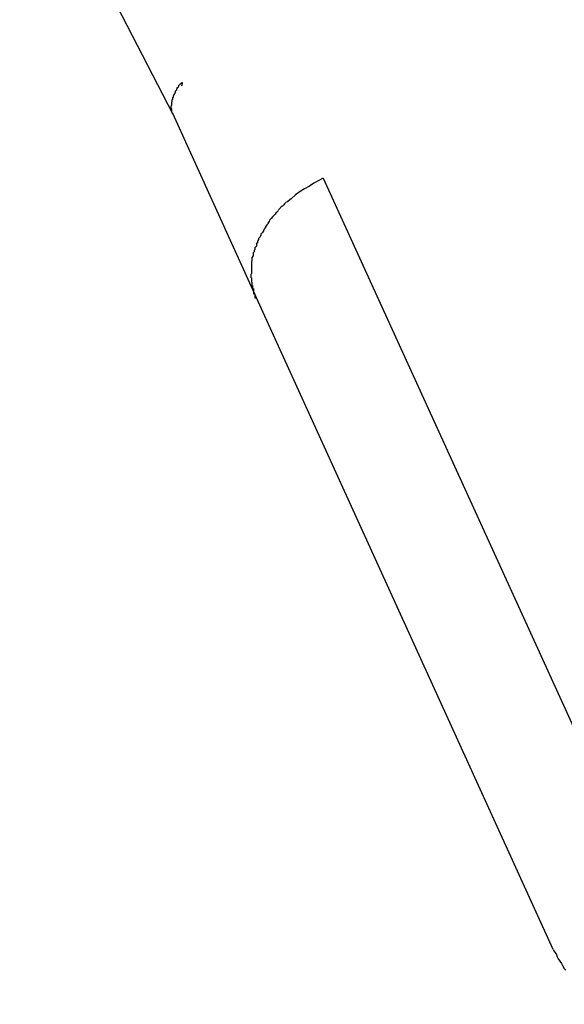
# Model space of a CAD drawing. Extents: x -24.4 to 24.4, y -16 to 16.
# Drawn here: x 7.2 to 7.3, y 12.6 to 12.8 of the extents above; entities that cross this region are included whole.
import ezdxf

# ---------------------------------------------------------------- set-up
doc = ezdxf.new("R2010")
doc.units = 0
doc.layers.get('0').update_dxf_attribs({"linetype": 'CONTINUOUS'})

msp = doc.modelspace()

# ---------------------------------------------------------------- linework, layer by layer
at = {"color": 0}
for points in [[(7.1743, 12.7937), (7.202, 12.7401)], [(7.202, 12.7402), (7.2019, 12.7403), (7.2019, 12.7404), (7.2019, 12.7404), (7.2018, 12.7405), (7.2018, 12.7406), (7.2018, 12.7406), (7.2018, 12.7407), (7.2018, 12.7408), (7.2018, 12.7409), (7.2018, 12.741), (7.2017, 12.7411), (7.2017, 12.7412), (7.2017, 12.7412), (7.2017, 12.7413), (7.2017, 12.7415), (7.2017, 12.7415), (7.2017, 12.7416), (7.2018, 12.7417), (7.2018, 12.7418), (7.2018, 12.7419), (7.2018, 12.742), (7.2018, 12.7421), (7.2018, 12.7422), (7.2018, 12.7423), (7.2018, 12.7423), (7.2019, 12.7424), (7.2019, 12.7426), (7.2019, 12.7426), (7.2019, 12.7427), (7.202, 12.7428), (7.202, 12.7429), (7.202, 12.743), (7.202, 12.7431), (7.2021, 12.7432), (7.2021, 12.7433), (7.2021, 12.7434), (7.2022, 12.7434), (7.2022, 12.7435), (7.2022, 12.7436), (7.2023, 12.7437), (7.2023, 12.7438), (7.2024, 12.7439), (7.2024, 12.744), (7.2024, 12.744), (7.2025, 12.7441), (7.2025, 12.7442), (7.2025, 12.7443), (7.2026, 12.7444), (7.2026, 12.7444), (7.2027, 12.7445), (7.2027, 12.7446), (7.2027, 12.7446), (7.2028, 12.7448), (7.2028, 12.7448), (7.2028, 12.7449), (7.2029, 12.7449), (7.203, 12.745), (7.203, 12.7451), (7.203, 12.7451), (7.2031, 12.7452), (7.2031, 12.7452), (7.2031, 12.7453), (7.2032, 12.7454), (7.2032, 12.7454), (7.2032, 12.7454), (7.2033, 12.7455), (7.2033, 12.7455), (7.2033, 12.7456), (7.2033, 12.7456), (7.2034, 12.7456), (7.2034, 12.7456), (7.2035, 12.7457), (7.2035, 12.7457), (7.2035, 12.7457), (7.2035, 12.7457), (7.2036, 12.7457), (7.2036, 12.7458), (7.2036, 12.7458), (7.2036, 12.7458), (7.2036, 12.7458), (7.2036, 12.7458), (7.2036, 12.7458), (7.2037, 12.7458), (7.2037, 12.7458), (7.2037, 12.7458), (7.2037, 12.7457), (7.2037, 12.7457), (7.2037, 12.7457), (7.2037, 12.7457), (7.2037, 12.7456), (7.2037, 12.7456), (7.2036, 12.7456), (7.2036, 12.7455), (7.2036, 12.7455), (7.2036, 12.7455), (7.2036, 12.7454), (7.2036, 12.7453), (7.2035, 12.7452)], [(7.2171, 12.7069), (7.202, 12.7402)], [(7.2292, 12.7285), (7.2284, 12.7281), (7.2275, 12.7276), (7.2267, 12.7271), (7.2258, 12.7266), (7.225, 12.7261), (7.2242, 12.7255), (7.2234, 12.7248), (7.2226, 12.7242)], [(7.2292, 12.7285), (7.2973, 12.5791)], [(7.2225, 12.7242), (7.2225, 12.7242), (7.2222, 12.7239), (7.2222, 12.7239), (7.2222, 12.7239), (7.2222, 12.7239), (7.2221, 12.7237), (7.2221, 12.7237), (7.2221, 12.7237), (7.2221, 12.7237), (7.2218, 12.7234), (7.2218, 12.7234), (7.2218, 12.7234), (7.2218, 12.7234), (7.2218, 12.7234), (7.2218, 12.7234), (7.2218, 12.7234), (7.2218, 12.7234)], [(7.2225, 12.7242), (7.2225, 12.7242), (7.2222, 12.7239), (7.2222, 12.7239), (7.2222, 12.7239), (7.2222, 12.7239), (7.2221, 12.7237), (7.2221, 12.7237), (7.2221, 12.7237), (7.2221, 12.7237), (7.2218, 12.7234), (7.2218, 12.7234), (7.2218, 12.7234), (7.2218, 12.7234), (7.2218, 12.7234), (7.2218, 12.7234), (7.2218, 12.7234), (7.2218, 12.7234)], [(7.2211, 12.7227), (7.2211, 12.7227), (7.2208, 12.7224), (7.2208, 12.7224), (7.2208, 12.7224), (7.2208, 12.7224), (7.2207, 12.7223), (7.2207, 12.7223), (7.2207, 12.7223), (7.2207, 12.7223), (7.2205, 12.722), (7.2205, 12.722), (7.2205, 12.722), (7.2205, 12.722), (7.2205, 12.722), (7.2205, 12.722), (7.2205, 12.722), (7.2205, 12.722)], [(7.2211, 12.7227), (7.2211, 12.7227), (7.2208, 12.7224), (7.2208, 12.7224), (7.2208, 12.7224), (7.2208, 12.7224), (7.2207, 12.7223), (7.2207, 12.7223), (7.2207, 12.7223), (7.2207, 12.7223), (7.2205, 12.722), (7.2205, 12.722), (7.2205, 12.722), (7.2205, 12.722), (7.2205, 12.722), (7.2205, 12.722), (7.2205, 12.722), (7.2205, 12.722)], [(7.2218, 12.7235), (7.2218, 12.7235), (7.2215, 12.7232), (7.2215, 12.7232), (7.2215, 12.7232), (7.2215, 12.7232), (7.2214, 12.7231), (7.2214, 12.7231), (7.2214, 12.7231), (7.2214, 12.7231), (7.2211, 12.7228), (7.2211, 12.7228), (7.2211, 12.7228), (7.2211, 12.7228), (7.2211, 12.7228), (7.2211, 12.7228), (7.2211, 12.7228), (7.2211, 12.7228)], [(7.2218, 12.7235), (7.2218, 12.7235), (7.2215, 12.7232), (7.2215, 12.7232), (7.2215, 12.7232), (7.2215, 12.7232), (7.2214, 12.7231), (7.2214, 12.7231), (7.2214, 12.7231), (7.2214, 12.7231), (7.2211, 12.7228), (7.2211, 12.7228), (7.2211, 12.7228), (7.2211, 12.7228), (7.2211, 12.7228), (7.2211, 12.7228), (7.2211, 12.7228), (7.2211, 12.7228)], [(7.2198, 12.7212), (7.2198, 12.7212), (7.2195, 12.7209), (7.2195, 12.7209), (7.2195, 12.7209), (7.2195, 12.7209), (7.2194, 12.7207), (7.2194, 12.7207), (7.2194, 12.7207), (7.2194, 12.7207), (7.2192, 12.7204), (7.2192, 12.7204), (7.2192, 12.7204), (7.2192, 12.7204), (7.2192, 12.7204), (7.2192, 12.7204), (7.2192, 12.7204), (7.2192, 12.7204)], [(7.2198, 12.7212), (7.2198, 12.7212), (7.2195, 12.7209), (7.2195, 12.7209), (7.2195, 12.7209), (7.2195, 12.7209), (7.2194, 12.7207), (7.2194, 12.7207), (7.2194, 12.7207), (7.2194, 12.7207), (7.2192, 12.7204), (7.2192, 12.7204), (7.2192, 12.7204), (7.2192, 12.7204), (7.2192, 12.7204), (7.2192, 12.7204), (7.2192, 12.7204), (7.2192, 12.7204)], [(7.2205, 12.722), (7.2205, 12.722), (7.2202, 12.7217), (7.2202, 12.7217), (7.2202, 12.7217), (7.2202, 12.7217), (7.22, 12.7215), (7.22, 12.7215), (7.22, 12.7215), (7.22, 12.7215), (7.2198, 12.7212), (7.2198, 12.7212), (7.2198, 12.7212), (7.2198, 12.7212), (7.2198, 12.7212), (7.2198, 12.7212), (7.2198, 12.7212), (7.2198, 12.7212)], [(7.2205, 12.722), (7.2205, 12.722), (7.2202, 12.7217), (7.2202, 12.7217), (7.2202, 12.7217), (7.2202, 12.7217), (7.22, 12.7215), (7.22, 12.7215), (7.22, 12.7215), (7.22, 12.7215), (7.2198, 12.7212), (7.2198, 12.7212), (7.2198, 12.7212), (7.2198, 12.7212), (7.2198, 12.7212), (7.2198, 12.7212), (7.2198, 12.7212), (7.2198, 12.7212)], [(7.2188, 12.7196), (7.2188, 12.7196), (7.2185, 12.7193), (7.2185, 12.7193), (7.2185, 12.7193), (7.2185, 12.7193), (7.2184, 12.719), (7.2184, 12.719), (7.2184, 12.719), (7.2184, 12.719), (7.2182, 12.7187), (7.2182, 12.7187), (7.2182, 12.7187), (7.2182, 12.7187), (7.2182, 12.7187), (7.2182, 12.7187), (7.2182, 12.7187), (7.2182, 12.7187)], [(7.2188, 12.7196), (7.2188, 12.7196), (7.2185, 12.7193), (7.2185, 12.7193), (7.2185, 12.7193), (7.2185, 12.7193), (7.2184, 12.719), (7.2184, 12.719), (7.2184, 12.719), (7.2184, 12.719), (7.2182, 12.7187), (7.2182, 12.7187), (7.2182, 12.7187), (7.2182, 12.7187), (7.2182, 12.7187), (7.2182, 12.7187), (7.2182, 12.7187), (7.2182, 12.7187)], [(7.2193, 12.7204), (7.2193, 12.7204), (7.219, 12.7201), (7.219, 12.7201), (7.219, 12.7201), (7.219, 12.7201), (7.2189, 12.7199), (7.2189, 12.7199), (7.2189, 12.7199), (7.2189, 12.7199), (7.2187, 12.7196), (7.2187, 12.7196), (7.2187, 12.7196), (7.2187, 12.7196), (7.2187, 12.7195), (7.2187, 12.7195), (7.2187, 12.7195), (7.2187, 12.7195)], [(7.2193, 12.7204), (7.2193, 12.7204), (7.219, 12.7201), (7.219, 12.7201), (7.219, 12.7201), (7.219, 12.7201), (7.2189, 12.7199), (7.2189, 12.7199), (7.2189, 12.7199), (7.2189, 12.7199), (7.2187, 12.7196), (7.2187, 12.7196), (7.2187, 12.7196), (7.2187, 12.7196), (7.2187, 12.7195), (7.2187, 12.7195), (7.2187, 12.7195), (7.2187, 12.7195)], [(7.2174, 12.717), (7.2174, 12.717), (7.2171, 12.7167), (7.2171, 12.7167), (7.2171, 12.7167), (7.2171, 12.7167), (7.2171, 12.7165), (7.2171, 12.7165), (7.2171, 12.7165), (7.2171, 12.7165), (7.2171, 12.7162), (7.2171, 12.7162), (7.2171, 12.7162), (7.2171, 12.7162), (7.2171, 12.7162), (7.2171, 12.7162), (7.2171, 12.7162), (7.2171, 12.7162)], [(7.2174, 12.717), (7.2174, 12.717), (7.2171, 12.7167), (7.2171, 12.7167), (7.2171, 12.7167), (7.2171, 12.7167), (7.2171, 12.7165), (7.2171, 12.7165), (7.2171, 12.7165), (7.2171, 12.7165), (7.2171, 12.7162), (7.2171, 12.7162), (7.2171, 12.7162), (7.2171, 12.7162), (7.2171, 12.7162), (7.2171, 12.7162), (7.2171, 12.7162), (7.2171, 12.7162)], [(7.2178, 12.7179), (7.2178, 12.7179), (7.2175, 12.7176), (7.2175, 12.7176), (7.2175, 12.7176), (7.2175, 12.7176), (7.2175, 12.7174), (7.2175, 12.7174), (7.2175, 12.7174), (7.2175, 12.7174), (7.2173, 12.7171), (7.2173, 12.7171), (7.2173, 12.7171), (7.2173, 12.7171), (7.2173, 12.717), (7.2173, 12.717), (7.2173, 12.717), (7.2173, 12.717)], [(7.2178, 12.7179), (7.2178, 12.7179), (7.2175, 12.7176), (7.2175, 12.7176), (7.2175, 12.7176), (7.2175, 12.7176), (7.2175, 12.7174), (7.2175, 12.7174), (7.2175, 12.7174), (7.2175, 12.7174), (7.2173, 12.7171), (7.2173, 12.7171), (7.2173, 12.7171), (7.2173, 12.7171), (7.2173, 12.717), (7.2173, 12.717), (7.2173, 12.717), (7.2173, 12.717)], [(7.2182, 12.7187), (7.2182, 12.7187), (7.2179, 12.7184), (7.2179, 12.7184), (7.2179, 12.7184), (7.2179, 12.7184), (7.2179, 12.7182), (7.2179, 12.7182), (7.2179, 12.7182), (7.2179, 12.7182), (7.2178, 12.7179), (7.2178, 12.7179), (7.2178, 12.7179), (7.2178, 12.7179), (7.2178, 12.7179), (7.2178, 12.7179), (7.2178, 12.7179), (7.2178, 12.7179)], [(7.2182, 12.7187), (7.2182, 12.7187), (7.2179, 12.7184), (7.2179, 12.7184), (7.2179, 12.7184), (7.2179, 12.7184), (7.2179, 12.7182), (7.2179, 12.7182), (7.2179, 12.7182), (7.2179, 12.7182), (7.2178, 12.7179), (7.2178, 12.7179), (7.2178, 12.7179), (7.2178, 12.7179), (7.2178, 12.7179), (7.2178, 12.7179), (7.2178, 12.7179), (7.2178, 12.7179)], [(7.2168, 12.7153), (7.2168, 12.7153), (7.2165, 12.715), (7.2165, 12.715), (7.2165, 12.715), (7.2165, 12.715), (7.2165, 12.7148), (7.2165, 12.7148), (7.2165, 12.7148), (7.2165, 12.7148), (7.2165, 12.7145), (7.2165, 12.7145), (7.2165, 12.7145), (7.2165, 12.7145), (7.2165, 12.7145), (7.2165, 12.7145), (7.2165, 12.7145), (7.2165, 12.7145)], [(7.2168, 12.7153), (7.2168, 12.7153), (7.2165, 12.715), (7.2165, 12.715), (7.2165, 12.715), (7.2165, 12.715), (7.2165, 12.7148), (7.2165, 12.7148), (7.2165, 12.7148), (7.2165, 12.7148), (7.2165, 12.7145), (7.2165, 12.7145), (7.2165, 12.7145), (7.2165, 12.7145), (7.2165, 12.7145), (7.2165, 12.7145), (7.2165, 12.7145), (7.2165, 12.7145)], [(7.2171, 12.7162), (7.2171, 12.7162), (7.2168, 12.7159), (7.2168, 12.7159), (7.2168, 12.7159), (7.2168, 12.7159), (7.2168, 12.7157), (7.2168, 12.7157), (7.2168, 12.7157), (7.2168, 12.7157), (7.2167, 12.7154), (7.2167, 12.7154), (7.2167, 12.7154), (7.2167, 12.7154), (7.2167, 12.7153), (7.2167, 12.7153), (7.2167, 12.7153), (7.2167, 12.7153)], [(7.2171, 12.7162), (7.2171, 12.7162), (7.2168, 12.7159), (7.2168, 12.7159), (7.2168, 12.7159), (7.2168, 12.7159), (7.2168, 12.7157), (7.2168, 12.7157), (7.2168, 12.7157), (7.2168, 12.7157), (7.2167, 12.7154), (7.2167, 12.7154), (7.2167, 12.7154), (7.2167, 12.7154), (7.2167, 12.7153), (7.2167, 12.7153), (7.2167, 12.7153), (7.2167, 12.7153)], [(7.2163, 12.7136), (7.2163, 12.7136), (7.2162, 12.7133), (7.2162, 12.7133), (7.2162, 12.7133), (7.2162, 12.7133), (7.2162, 12.7131), (7.2162, 12.7131), (7.2162, 12.7131), (7.2162, 12.7131), (7.2162, 12.7128), (7.2162, 12.7128), (7.2162, 12.7128), (7.2162, 12.7128), (7.2162, 12.7128), (7.2162, 12.7128), (7.2162, 12.7128), (7.2162, 12.7128)], [(7.2163, 12.7136), (7.2163, 12.7136), (7.2162, 12.7133), (7.2162, 12.7133), (7.2162, 12.7133), (7.2162, 12.7133), (7.2162, 12.7131), (7.2162, 12.7131), (7.2162, 12.7131), (7.2162, 12.7131), (7.2162, 12.7128), (7.2162, 12.7128), (7.2162, 12.7128), (7.2162, 12.7128), (7.2162, 12.7128), (7.2162, 12.7128), (7.2162, 12.7128), (7.2162, 12.7128)], [(7.2165, 12.7145), (7.2165, 12.7145), (7.2163, 12.7142), (7.2163, 12.7142), (7.2163, 12.7142), (7.2163, 12.7142), (7.2163, 12.714), (7.2163, 12.714), (7.2163, 12.714), (7.2163, 12.714), (7.2163, 12.7137), (7.2163, 12.7137), (7.2163, 12.7137), (7.2163, 12.7137), (7.2163, 12.7136), (7.2163, 12.7136), (7.2163, 12.7136), (7.2163, 12.7136)], [(7.2165, 12.7145), (7.2165, 12.7145), (7.2163, 12.7142), (7.2163, 12.7142), (7.2163, 12.7142), (7.2163, 12.7142), (7.2163, 12.714), (7.2163, 12.714), (7.2163, 12.714), (7.2163, 12.714), (7.2163, 12.7137), (7.2163, 12.7137), (7.2163, 12.7137), (7.2163, 12.7137), (7.2163, 12.7136), (7.2163, 12.7136), (7.2163, 12.7136), (7.2163, 12.7136)], [(7.2162, 12.7128), (7.2162, 12.7128), (7.2162, 12.7125), (7.2162, 12.7125), (7.2162, 12.7125), (7.2162, 12.7125), (7.2162, 12.7123), (7.2162, 12.7123), (7.2162, 12.7123), (7.2162, 12.7123), (7.2162, 12.712), (7.2162, 12.712), (7.2162, 12.712), (7.2162, 12.712), (7.2162, 12.712), (7.2162, 12.712), (7.2162, 12.712), (7.2162, 12.712)], [(7.2162, 12.7128), (7.2162, 12.7128), (7.2162, 12.7125), (7.2162, 12.7125), (7.2162, 12.7125), (7.2162, 12.7125), (7.2162, 12.7123), (7.2162, 12.7123), (7.2162, 12.7123), (7.2162, 12.7123), (7.2162, 12.712), (7.2162, 12.712), (7.2162, 12.712), (7.2162, 12.712), (7.2162, 12.712), (7.2162, 12.712), (7.2162, 12.712), (7.2162, 12.712)], [(7.2162, 12.712), (7.2162, 12.712), (7.2162, 12.7117), (7.2162, 12.7117), (7.2162, 12.7117), (7.2162, 12.7117), (7.2162, 12.7117), (7.2162, 12.7117), (7.2162, 12.7117), (7.2162, 12.7117), (7.2162, 12.7114), (7.2162, 12.7114), (7.2162, 12.7114), (7.2162, 12.7114), (7.2162, 12.7114), (7.2162, 12.7114), (7.2162, 12.7114), (7.2162, 12.7114), (7.2162, 12.7114), (7.2162, 12.7112), (7.2162, 12.7112), (7.2162, 12.7112), (7.2162, 12.7112), (7.2162, 12.7112), (7.2162, 12.7112), (7.2162, 12.7112), (7.2162, 12.7112), (7.2162, 12.7112), (7.2162, 12.7112), (7.2162, 12.7112), (7.2162, 12.7112), (7.2162, 12.7112), (7.2162, 12.7112), (7.2162, 12.7112), (7.2162, 12.7112)], [(7.2162, 12.712), (7.2162, 12.712), (7.2162, 12.7117), (7.2162, 12.7117), (7.2162, 12.7117), (7.2162, 12.7117), (7.2162, 12.7117), (7.2162, 12.7117), (7.2162, 12.7117), (7.2162, 12.7117), (7.2162, 12.7114), (7.2162, 12.7114), (7.2162, 12.7114), (7.2162, 12.7114), (7.2162, 12.7114), (7.2162, 12.7114), (7.2162, 12.7114), (7.2162, 12.7114), (7.2162, 12.7114), (7.2162, 12.7112), (7.2162, 12.7112), (7.2162, 12.7112), (7.2162, 12.7112), (7.2162, 12.7112), (7.2162, 12.7112), (7.2162, 12.7112), (7.2162, 12.7112), (7.2162, 12.7112), (7.2162, 12.7112), (7.2162, 12.7112), (7.2162, 12.7112), (7.2162, 12.7112), (7.2162, 12.7112), (7.2162, 12.7112), (7.2162, 12.7112)], [(7.2161, 12.7112), (7.2161, 12.7105)], [(7.2162, 12.7105), (7.2162, 12.7105), (7.2162, 12.7102), (7.2162, 12.7102), (7.2162, 12.7102), (7.2162, 12.7102), (7.2162, 12.71), (7.2162, 12.71), (7.2162, 12.71), (7.2162, 12.71), (7.2162, 12.7097), (7.2162, 12.7097), (7.2162, 12.7097), (7.2162, 12.7097), (7.2162, 12.7097), (7.2162, 12.7097), (7.2162, 12.7097), (7.2163, 12.7097)], [(7.2162, 12.7105), (7.2162, 12.7105), (7.2162, 12.7102), (7.2162, 12.7102), (7.2162, 12.7102), (7.2162, 12.7102), (7.2162, 12.71), (7.2162, 12.71), (7.2162, 12.71), (7.2162, 12.71), (7.2162, 12.7097), (7.2162, 12.7097), (7.2162, 12.7097), (7.2162, 12.7097), (7.2162, 12.7097), (7.2162, 12.7097), (7.2162, 12.7097), (7.2163, 12.7097)], [(7.2163, 12.7097), (7.2163, 12.7097), (7.2163, 12.7094), (7.2163, 12.7094), (7.2163, 12.7094), (7.2163, 12.7094), (7.2163, 12.7091), (7.2163, 12.7091), (7.2163, 12.7091), (7.2164, 12.7091), (7.2164, 12.7088), (7.2164, 12.7088), (7.2164, 12.7088), (7.2164, 12.7088), (7.2164, 12.7085), (7.2164, 12.7085), (7.2164, 12.7085), (7.2167, 12.7085)], [(7.2163, 12.7097), (7.2163, 12.7097), (7.2163, 12.7094), (7.2163, 12.7094), (7.2163, 12.7094), (7.2163, 12.7094), (7.2163, 12.7091), (7.2163, 12.7091), (7.2163, 12.7091), (7.2164, 12.7091), (7.2164, 12.7088), (7.2164, 12.7088), (7.2164, 12.7088), (7.2164, 12.7088), (7.2164, 12.7085), (7.2164, 12.7085), (7.2164, 12.7085), (7.2167, 12.7085)], [(7.2166, 12.7085), (7.2166, 12.7085), (7.2166, 12.7082), (7.2166, 12.7082), (7.2166, 12.7079), (7.2166, 12.7079), (7.2166, 12.7076), (7.2166, 12.7076), (7.2166, 12.7076), (7.2168, 12.7076), (7.2168, 12.7073), (7.2168, 12.7073), (7.2168, 12.7072), (7.2168, 12.7072), (7.2168, 12.7069), (7.2168, 12.7069), (7.2168, 12.7069), (7.2171, 12.7069)], [(7.2166, 12.7085), (7.2166, 12.7085), (7.2166, 12.7082), (7.2166, 12.7082), (7.2166, 12.7079), (7.2166, 12.7079), (7.2166, 12.7076), (7.2166, 12.7076), (7.2166, 12.7076), (7.2168, 12.7076), (7.2168, 12.7073), (7.2168, 12.7073), (7.2168, 12.7072), (7.2168, 12.7072), (7.2168, 12.7069), (7.2168, 12.7069), (7.2168, 12.7069), (7.2171, 12.7069)], [(7.2708, 12.589), (7.2171, 12.7069)], [(7.2708, 12.589), (7.271, 12.5886), (7.2713, 12.5882), (7.2715, 12.5877), (7.2717, 12.5873), (7.272, 12.5869), (7.2723, 12.5865), (7.2725, 12.5861), (7.2728, 12.5856), (7.2731, 12.5853)]]:
    msp.add_lwpolyline(points, dxfattribs=at)

doc.saveas('drawing.dxf')
